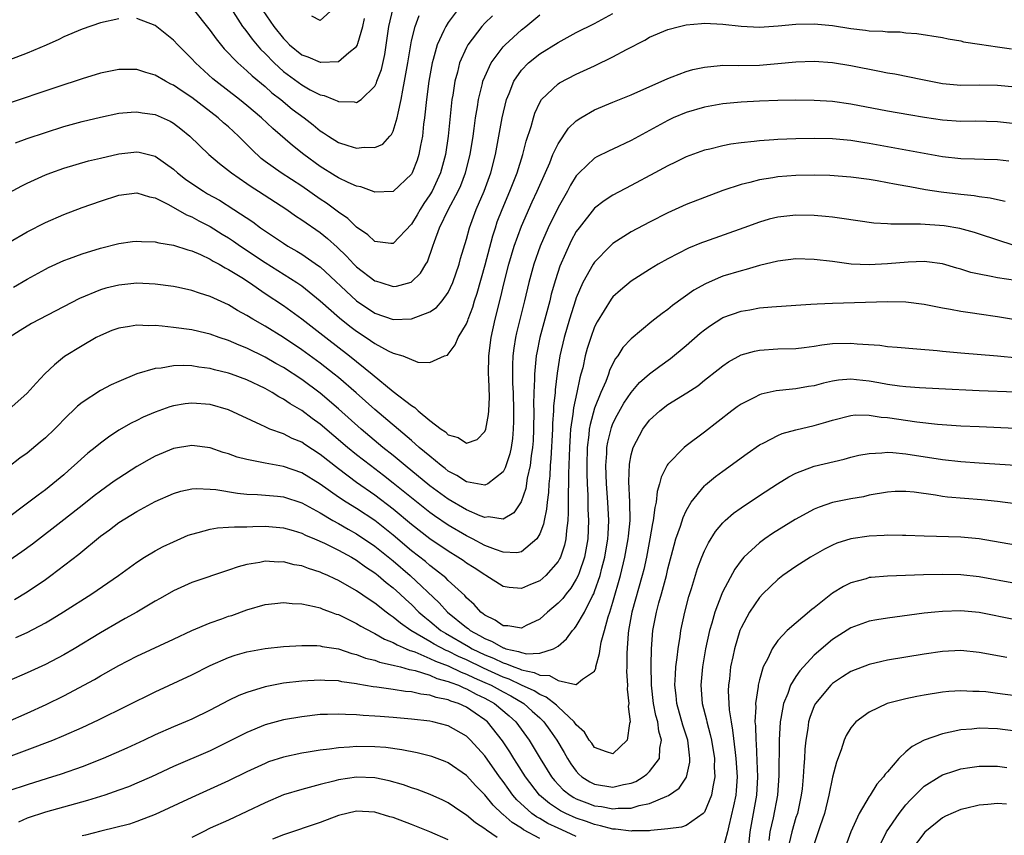
# Model space of a CAD drawing. Units: inches. Extents: x 2640000 to 2643000, y 1502369 to 1503000.
# Drawn here: x 2641614 to 2641722, y 1502713 to 1502802 of the extents above; entities that cross this region are included whole.
import ezdxf

# ---------------------------------------------------------------- set-up
doc = ezdxf.new("R2010")
doc.units = ezdxf.units.IN
doc.header["$MEASUREMENT"] = 0
doc.layers.add('LD26401500_2ft', color=4, linetype='Continuous')

msp = doc.modelspace()

# ---------------------------------------------------------------- linework, layer by layer
at = {"layer": 'LD26401500_2ft'}
for points, elevation in [([(2641662.52, 1502803.48), (2641661, 1502801.44), (2641660.73, 1502801), (2641660.54, 1502800.54), (2641659.81, 1502799), (2641659.37, 1502797.37), (2641659.25, 1502797), (2641658.89, 1502795), (2641658.62, 1502793), (2641658.4, 1502791), (2641658.31, 1502790.31), (2641658.19, 1502789), (2641657.97, 1502787.97), (2641657.81, 1502787), (2641657.62, 1502786.38), (2641657.08, 1502785), (2641657, 1502784.86), (2641655, 1502782.96), (2641653, 1502782.87), (2641652.92, 1502782.92), (2641651.47, 1502783.47), (2641651, 1502783.55), (2641650.06, 1502783.94), (2641649, 1502784.45), (2641648.67, 1502784.67), (2641647, 1502785.69), (2641645.22, 1502787), (2641643.98, 1502787.98), (2641641.83, 1502789.83), (2641640.59, 1502791), (2641639, 1502792.35), (2641638.2, 1502793), (2641635.62, 1502795), (2641635.28, 1502795.28), (2641633.38, 1502797), (2641633, 1502797.44), (2641632.21, 1502798.22), (2641631.45, 1502799), (2641631, 1502799.51), (2641629, 1502801.11), (2641627, 1502801.85)], 8972), ([(2641613, 1502782.81), (2641614.42, 1502783.58), (2641615, 1502783.86), (2641617, 1502784.77), (2641617.58, 1502785), (2641619, 1502785.5), (2641621.71, 1502786.29), (2641623, 1502786.61), (2641625, 1502787.08), (2641627, 1502787.28), (2641627.24, 1502787.24), (2641629, 1502786.8), (2641631, 1502785.39), (2641631.44, 1502785), (2641632.31, 1502784.31), (2641633, 1502783.83), (2641634.25, 1502783), (2641634.72, 1502782.72), (2641636, 1502782), (2641637.59, 1502781), (2641639.65, 1502779.65), (2641640.5, 1502779), (2641643, 1502777.3), (2641643.47, 1502777), (2641644.45, 1502776.45), (2641645, 1502776.11), (2641646.84, 1502774.84), (2641647, 1502774.71), (2641651, 1502771.01), (2641653, 1502769.66), (2641655, 1502768.96), (2641657, 1502769.04), (2641659, 1502769.81), (2641659.73, 1502770.27), (2641660.36, 1502771), (2641661, 1502771.91), (2641661.5, 1502773), (2641662.2, 1502775), (2641662.36, 1502775.64), (2641663, 1502777.75), (2641663.32, 1502779), (2641664.06, 1502781), (2641664.92, 1502783), (2641665.65, 1502785), (2641666.17, 1502787), (2641666.91, 1502791), (2641667.39, 1502793), (2641667.66, 1502793.66), (2641668.17, 1502795), (2641669, 1502796.23), (2641669.76, 1502797), (2641671, 1502797.99), (2641673, 1502799.23), (2641675, 1502800.32), (2641677, 1502801.32), (2641679, 1502802.4)], 8978), ([(2641633, 1502803.08), (2641635, 1502800.56), (2641635.64, 1502799.64), (2641636.54, 1502798.54), (2641638.02, 1502797), (2641639, 1502796.16), (2641639.58, 1502795.58), (2641641, 1502794.42), (2641641.74, 1502793.74), (2641642.72, 1502793), (2641643.97, 1502791.97), (2641645.28, 1502791), (2641646.24, 1502790.24), (2641647, 1502789.6), (2641647.38, 1502789.38), (2641647.92, 1502789), (2641649, 1502788.31), (2641650.02, 1502787.98), (2641651, 1502787.7), (2641651.81, 1502787.81), (2641653, 1502787.77), (2641653.87, 1502788.13), (2641654.63, 1502789), (2641654.82, 1502789.18), (2641655, 1502789.56), (2641655.44, 1502791), (2641655.52, 1502791.52), (2641655.86, 1502793), (2641656.03, 1502794.03), (2641656.24, 1502795), (2641656.59, 1502797), (2641656.91, 1502799), (2641657, 1502799.41), (2641657.4, 1502801), (2641657.82, 1502802.18)], 8970), ([(2641637.24, 1502803), (2641638.54, 1502801), (2641638.73, 1502800.73), (2641639, 1502800.42), (2641639.6, 1502799.6), (2641640.51, 1502798.51), (2641641, 1502798.04), (2641641.98, 1502797), (2641643, 1502796.07), (2641645, 1502794.6), (2641645.92, 1502794.08), (2641647, 1502793.53), (2641647.46, 1502793.46), (2641648.52, 1502793), (2641648.87, 1502792.87), (2641649, 1502792.78), (2641650.74, 1502792.74), (2641651, 1502792.67), (2641651.48, 1502793), (2641653, 1502794.47), (2641653.17, 1502794.83), (2641653.22, 1502795), (2641653.7, 1502796.3), (2641654.08, 1502797.92), (2641654.53, 1502801), (2641654.98, 1502803)], 8968), ([(2641640.74, 1502802.74), (2641641.95, 1502801), (2641643, 1502799.68), (2641643.35, 1502799.35), (2641643.68, 1502799), (2641645, 1502797.9), (2641645.67, 1502797.67), (2641647, 1502797.08), (2641647.1, 1502797.1), (2641649, 1502797.18), (2641650.16, 1502798.16), (2641651, 1502798.8), (2641651.1, 1502799), (2641651.12, 1502799.12), (2641651.68, 1502801), (2641651.85, 1502801.85)], 8966), ([(2641648.49, 1502803), (2641647, 1502801.65), (2641646.1, 1502802.1)], 8964), ([(2641665.83, 1502802.17), (2641665, 1502801.35), (2641664.68, 1502801), (2641663.15, 1502799), (2641663, 1502798.71), (2641662.25, 1502797), (2641662.01, 1502796.01), (2641661.72, 1502795), (2641661.5, 1502793.5), (2641661.41, 1502793), (2641661, 1502789), (2641660.71, 1502787), (2641660.17, 1502785), (2641659.24, 1502783), (2641659, 1502782.59), (2641658.35, 1502781.65), (2641657.94, 1502781), (2641657.6, 1502780.4), (2641657, 1502779.38), (2641655, 1502777.27), (2641654.73, 1502777.28), (2641653, 1502777.49), (2641652.22, 1502778.22), (2641651, 1502779.06), (2641650.02, 1502780.02), (2641649, 1502780.71), (2641647.69, 1502781.69), (2641647, 1502782.13), (2641645, 1502783.54), (2641642.75, 1502785), (2641641, 1502786.25), (2641640.57, 1502786.57), (2641639.53, 1502787.53), (2641638.09, 1502789), (2641637, 1502790.01), (2641636.46, 1502790.46), (2641635.88, 1502791), (2641633, 1502793.23), (2641631.92, 1502793.92), (2641631, 1502794.56), (2641630.69, 1502794.69), (2641630.12, 1502795), (2641629, 1502795.66), (2641627.96, 1502795.96), (2641627, 1502796.28), (2641625.7, 1502796.3), (2641625, 1502796.29), (2641623, 1502795.87), (2641621, 1502795.26), (2641620.25, 1502795), (2641619, 1502794.6), (2641611.79, 1502792.22)], 8974), ([(2641625, 1502801.82), (2641623, 1502801.37), (2641621, 1502800.69), (2641619, 1502799.84), (2641618.45, 1502799.55), (2641617.07, 1502798.93), (2641615, 1502798.06), (2641613, 1502797.32)], 8972), ([(2641613, 1502777.38), (2641615, 1502778.55), (2641617, 1502779.58), (2641619, 1502780.46), (2641621, 1502781.21), (2641623, 1502781.91), (2641625, 1502782.55), (2641627, 1502782.8), (2641628.37, 1502782.37), (2641629, 1502782.26), (2641630.46, 1502781.54), (2641632.41, 1502780.41), (2641633, 1502780.18), (2641633.75, 1502779.75), (2641635, 1502779.13), (2641636.31, 1502778.31), (2641637, 1502777.9), (2641637.54, 1502777.54), (2641638.31, 1502777), (2641641, 1502775.19), (2641644.47, 1502773), (2641645, 1502772.64), (2641647, 1502771.02), (2641649.14, 1502769.14), (2641650.25, 1502768.25), (2641651, 1502767.68), (2641652.04, 1502767), (2641653, 1502766.33), (2641654.46, 1502765.54), (2641655, 1502765.29), (2641656.06, 1502765), (2641657.68, 1502764.32), (2641659, 1502764.27), (2641660.61, 1502765), (2641660.91, 1502765.09), (2641661, 1502765.17), (2641661.78, 1502766.22), (2641662.08, 1502767), (2641663, 1502768.48), (2641663.14, 1502768.86), (2641663.17, 1502769), (2641663.68, 1502770.32), (2641663.87, 1502771), (2641664.15, 1502771.84), (2641665.04, 1502774.96), (2641665.87, 1502778.13), (2641666.16, 1502779), (2641666.37, 1502779.63), (2641666.89, 1502781), (2641667.75, 1502783), (2641668.52, 1502785), (2641669.14, 1502787), (2641669.53, 1502788.47), (2641670.06, 1502790.06), (2641670.31, 1502791), (2641670.47, 1502791.53), (2641671, 1502792.69), (2641671.19, 1502793), (2641673, 1502794.73), (2641673.16, 1502794.84), (2641675, 1502795.77), (2641677, 1502796.69), (2641679, 1502797.67), (2641680.49, 1502798.49), (2641682.5, 1502799.5), (2641683, 1502799.81), (2641685, 1502800.67), (2641686.26, 1502801), (2641687, 1502801.17), (2641688.68, 1502801.32), (2641689, 1502801.34), (2641691, 1502801.24), (2641693, 1502801.02), (2641695, 1502800.93), (2641697.06, 1502801.06), (2641699, 1502801.25), (2641701, 1502801.27), (2641703, 1502801.08), (2641705, 1502800.78), (2641706.6, 1502800.6), (2641707, 1502800.53), (2641708.48, 1502800.48), (2641709, 1502800.41), (2641710.39, 1502800.39), (2641711, 1502800.3), (2641712.22, 1502800.22), (2641715, 1502799.77), (2641715.63, 1502799.63), (2641717, 1502799.41), (2641717.32, 1502799.32), (2641719.04, 1502799.04), (2641721, 1502798.76), (2641722.55, 1502798.55)], 8980), ([(2641613.74, 1502788.26), (2641615, 1502788.74), (2641617, 1502789.42), (2641619, 1502790.05), (2641621, 1502790.61), (2641623, 1502791.09), (2641625, 1502791.51), (2641626.36, 1502791.64), (2641627, 1502791.68), (2641627.57, 1502791.57), (2641629, 1502791.37), (2641630.64, 1502790.64), (2641631, 1502790.43), (2641631.8, 1502789.8), (2641632.77, 1502789), (2641634.84, 1502787), (2641636.01, 1502786.01), (2641637, 1502785.27), (2641637.32, 1502785), (2641639, 1502783.84), (2641639.49, 1502783.49), (2641640.28, 1502783), (2641643.38, 1502781), (2641644.31, 1502780.31), (2641645, 1502779.87), (2641647, 1502778.47), (2641647.81, 1502777.81), (2641648.86, 1502776.86), (2641649.88, 1502775.88), (2641650.7, 1502775), (2641651, 1502774.71), (2641653, 1502773.19), (2641653.16, 1502773.16), (2641653.63, 1502773), (2641655, 1502772.58), (2641655.37, 1502772.63), (2641656.94, 1502773.06), (2641657, 1502773.1), (2641657.98, 1502774.02), (2641658.55, 1502775), (2641658.73, 1502775.27), (2641659.34, 1502777), (2641659.5, 1502777.5), (2641660.05, 1502779), (2641661.04, 1502781.04), (2641662.1, 1502783), (2641662.38, 1502783.62), (2641662.91, 1502785), (2641663.41, 1502787), (2641663.73, 1502789), (2641663.85, 1502789.85), (2641663.99, 1502791), (2641664.2, 1502792.2), (2641664.3, 1502793), (2641664.75, 1502794.75), (2641664.8, 1502795), (2641665, 1502795.5), (2641665.69, 1502797), (2641667, 1502798.77), (2641667.22, 1502799), (2641669, 1502800.62), (2641669.48, 1502801), (2641671, 1502802.26)], 8976), ([(2641613.5, 1502772.5), (2641615, 1502773.39), (2641617, 1502774.48), (2641617.34, 1502774.66), (2641619, 1502775.4), (2641619.62, 1502775.62), (2641621, 1502776.15), (2641623, 1502776.76), (2641625, 1502777.27), (2641626.52, 1502777.48), (2641627, 1502777.54), (2641627.5, 1502777.5), (2641629, 1502777.47), (2641629.37, 1502777.36), (2641631, 1502777.1), (2641632.57, 1502776.57), (2641633, 1502776.46), (2641633.93, 1502776.07), (2641635, 1502775.56), (2641635.34, 1502775.34), (2641635.99, 1502775), (2641636.62, 1502774.62), (2641637, 1502774.44), (2641638.44, 1502773.56), (2641639.3, 1502773), (2641641, 1502771.82), (2641643, 1502770.49), (2641645, 1502769.05), (2641647.62, 1502767), (2641650.23, 1502765), (2641652.71, 1502763), (2641655, 1502761.12), (2641657, 1502759.56), (2641657.36, 1502759.36), (2641657.72, 1502759), (2641659, 1502757.94), (2641660.23, 1502757), (2641660.69, 1502756.69), (2641661, 1502756.38), (2641662.08, 1502756.08), (2641663, 1502755.44), (2641664.16, 1502755.84), (2641665, 1502756.72), (2641665.11, 1502757), (2641665.42, 1502758.58), (2641665.45, 1502759), (2641665.5, 1502760.5), (2641665.44, 1502762.55), (2641665.41, 1502763), (2641665.44, 1502765), (2641665.68, 1502767), (2641666.12, 1502769), (2641666.7, 1502771.3), (2641667.1, 1502773), (2641667.61, 1502775), (2641668.21, 1502777), (2641669, 1502779.18), (2641670.18, 1502781.81), (2641670.74, 1502783), (2641671, 1502783.64), (2641672.09, 1502786.09), (2641672.45, 1502787), (2641673, 1502788.18), (2641674.13, 1502789.87), (2641675, 1502790.69), (2641675.48, 1502791), (2641677, 1502791.87), (2641679, 1502792.71), (2641681, 1502793.53), (2641685, 1502795.31), (2641685.48, 1502795.48), (2641687, 1502796.07), (2641687.72, 1502796.28), (2641689, 1502796.56), (2641690.71, 1502796.71), (2641691, 1502796.75), (2641692.74, 1502796.74), (2641695, 1502796.78), (2641697, 1502796.93), (2641699, 1502797.12), (2641701, 1502797.19), (2641703, 1502797.05), (2641705, 1502796.74), (2641708.12, 1502796.12), (2641709, 1502795.94), (2641709.8, 1502795.8), (2641712.82, 1502795.18), (2641715, 1502794.77), (2641717, 1502794.59), (2641719, 1502794.6), (2641721, 1502794.58), (2641723, 1502794.41)], 8982), ([(2641723, 1502790.35), (2641721, 1502790.57), (2641718.63, 1502790.63), (2641717, 1502790.62), (2641715, 1502790.75), (2641713.03, 1502791.03), (2641711.32, 1502791.32), (2641709, 1502791.74), (2641705, 1502792.51), (2641703, 1502792.79), (2641701, 1502792.91), (2641699, 1502792.92), (2641697, 1502792.89), (2641695, 1502792.82), (2641693, 1502792.72), (2641691, 1502792.52), (2641689, 1502792.17), (2641687, 1502791.6), (2641685.59, 1502791), (2641685, 1502790.73), (2641681, 1502788.52), (2641679, 1502787.59), (2641678.59, 1502787.41), (2641677.25, 1502786.75), (2641677, 1502786.6), (2641675.31, 1502785), (2641675, 1502784.66), (2641674.36, 1502783.64), (2641674.02, 1502783), (2641673, 1502781.22), (2641671.92, 1502779), (2641671.06, 1502777), (2641670.36, 1502775), (2641669.81, 1502773), (2641669.34, 1502771), (2641668.47, 1502767.53), (2641668.36, 1502767), (2641668.17, 1502765.83), (2641668.07, 1502765), (2641668.02, 1502763.98), (2641668.04, 1502761.96), (2641668.1, 1502761), (2641668.15, 1502759), (2641668.14, 1502757.86), (2641668.1, 1502757), (2641668.02, 1502755.98), (2641667.87, 1502755), (2641667.72, 1502754.28), (2641667.23, 1502752.77), (2641667, 1502752.34), (2641665.33, 1502751), (2641665, 1502750.85), (2641663, 1502751.24), (2641661.94, 1502751.94), (2641661, 1502752.41), (2641660.68, 1502752.68), (2641660.24, 1502753), (2641659, 1502754.02), (2641657.84, 1502755), (2641657, 1502755.74), (2641653, 1502759.13), (2641650.95, 1502760.95), (2641649, 1502762.64), (2641648.55, 1502763), (2641647, 1502764.21), (2641645, 1502765.66), (2641643, 1502767.01), (2641641, 1502768.24), (2641639.67, 1502769), (2641639, 1502769.42), (2641637.97, 1502769.97), (2641637, 1502770.58), (2641635, 1502771.5), (2641633.84, 1502771.84), (2641633, 1502772.15), (2641631.54, 1502772.46), (2641631, 1502772.56), (2641629, 1502772.83), (2641627, 1502772.93), (2641625, 1502772.73), (2641623.61, 1502772.39), (2641623, 1502772.22), (2641620.73, 1502771.27), (2641615.48, 1502768.52), (2641614.23, 1502767.77), (2641613.03, 1502767)], 8984), ([(2641722.26, 1502786.26), (2641721, 1502786.41), (2641719.56, 1502786.44), (2641718.5, 1502786.5), (2641717, 1502786.54), (2641715, 1502786.76), (2641713, 1502787.1), (2641707, 1502788.21), (2641706.31, 1502788.31), (2641705, 1502788.52), (2641703, 1502788.7), (2641701, 1502788.74), (2641699, 1502788.71), (2641697, 1502788.63), (2641696.59, 1502788.59), (2641695, 1502788.5), (2641694.42, 1502788.42), (2641693, 1502788.28), (2641691.87, 1502788.13), (2641691, 1502787.95), (2641689.6, 1502787.59), (2641689, 1502787.47), (2641687, 1502786.75), (2641685.83, 1502786.17), (2641685, 1502785.78), (2641683.59, 1502785), (2641681, 1502783.6), (2641679, 1502782.56), (2641678.05, 1502781.95), (2641677, 1502781.14), (2641675.3, 1502779), (2641675, 1502778.57), (2641674.45, 1502777.55), (2641673.8, 1502776.2), (2641673.21, 1502774.79), (2641672.71, 1502773.29), (2641672.27, 1502771.73), (2641672.1, 1502771), (2641671.02, 1502767), (2641670.67, 1502765.33), (2641670.61, 1502765), (2641670.59, 1502764.59), (2641670.43, 1502763), (2641670.44, 1502762.44), (2641670.37, 1502761), (2641670.33, 1502759.67), (2641670.35, 1502759), (2641670.33, 1502757), (2641670.27, 1502755.73), (2641670.22, 1502755), (2641670.06, 1502754.06), (2641669.95, 1502753), (2641669.64, 1502751.64), (2641669.48, 1502750.52), (2641668.97, 1502749.03), (2641668.17, 1502747.83), (2641667, 1502747.15), (2641665.39, 1502747.39), (2641665, 1502747.33), (2641664.49, 1502747.51), (2641663, 1502748.16), (2641661, 1502749.34), (2641659, 1502750.81), (2641656.31, 1502753), (2641655, 1502754.1), (2641653.87, 1502755), (2641651.49, 1502757), (2641649, 1502759.21), (2641647, 1502760.91), (2641645, 1502762.4), (2641643, 1502763.73), (2641642.18, 1502764.18), (2641641, 1502764.87), (2641639, 1502765.83), (2641638.15, 1502766.15), (2641637, 1502766.66), (2641635.97, 1502767), (2641635, 1502767.36), (2641634.53, 1502767.47), (2641633, 1502767.83), (2641631, 1502768.1), (2641629.76, 1502768.24), (2641629, 1502768.3), (2641628.28, 1502768.28), (2641627, 1502768.35), (2641626.19, 1502768.19), (2641625, 1502768.03), (2641624.24, 1502767.76), (2641623, 1502767.24), (2641622.54, 1502767), (2641621, 1502766.1), (2641619.09, 1502764.91), (2641617.97, 1502764.03), (2641616.95, 1502763.05), (2641615.97, 1502762.03), (2641615, 1502760.92), (2641613, 1502759.12)], 8986), ([(2641721.86, 1502781.86), (2641721, 1502782.04), (2641720.23, 1502782.23), (2641719, 1502782.39), (2641718.48, 1502782.48), (2641717, 1502782.62), (2641714.88, 1502782.88), (2641713.15, 1502783.15), (2641711.45, 1502783.45), (2641711, 1502783.54), (2641709.75, 1502783.75), (2641709, 1502783.91), (2641707.88, 1502784.12), (2641707, 1502784.26), (2641705, 1502784.54), (2641702.7, 1502784.7), (2641701, 1502784.73), (2641699, 1502784.7), (2641697, 1502784.56), (2641696.46, 1502784.46), (2641695, 1502784.24), (2641693.94, 1502783.94), (2641693, 1502783.73), (2641691, 1502783.05), (2641689, 1502782.31), (2641687, 1502781.52), (2641685, 1502780.61), (2641683, 1502779.61), (2641681, 1502778.55), (2641679, 1502777.27), (2641678.7, 1502777), (2641677, 1502775.25), (2641676.84, 1502775), (2641675.72, 1502773), (2641675, 1502771.34), (2641674.91, 1502771.09), (2641674.27, 1502769), (2641673.68, 1502767), (2641673.2, 1502765), (2641672.91, 1502763.09), (2641672.7, 1502761.3), (2641672.68, 1502761), (2641672.51, 1502759.49), (2641672.5, 1502759), (2641672.39, 1502757.61), (2641672.38, 1502757), (2641672.23, 1502753.77), (2641672.15, 1502753), (2641672.1, 1502751.9), (2641671.99, 1502751), (2641671.95, 1502750.05), (2641671.8, 1502749), (2641671.74, 1502748.26), (2641671.47, 1502747), (2641671.4, 1502746.6), (2641671, 1502745.56), (2641670.67, 1502745), (2641669, 1502743.59), (2641668.51, 1502743.49), (2641667, 1502743.56), (2641666.17, 1502743.83), (2641665, 1502744.29), (2641663.66, 1502745), (2641663, 1502745.32), (2641661, 1502746.49), (2641659.51, 1502747.51), (2641659, 1502747.88), (2641657, 1502749.47), (2641655, 1502751.1), (2641653.93, 1502751.93), (2641652.51, 1502753), (2641651, 1502754.19), (2641650, 1502755), (2641647, 1502757.53), (2641646.14, 1502758.14), (2641645, 1502759.01), (2641643.74, 1502759.74), (2641643, 1502760.28), (2641642.51, 1502760.51), (2641641.77, 1502761), (2641641.27, 1502761.27), (2641641, 1502761.44), (2641639, 1502762.37), (2641637.31, 1502763), (2641637, 1502763.11), (2641635.48, 1502763.48), (2641635, 1502763.62), (2641633.76, 1502763.76), (2641633, 1502763.9), (2641632.05, 1502763.95), (2641631, 1502763.9), (2641629.66, 1502763.66), (2641629, 1502763.62), (2641627, 1502763.04), (2641625, 1502762.21), (2641624.18, 1502761.82), (2641623, 1502761.2), (2641621, 1502759.9), (2641620.5, 1502759.5), (2641620, 1502759), (2641619.48, 1502758.52), (2641617.98, 1502757), (2641617, 1502756.05), (2641616.43, 1502755.57), (2641615, 1502754.38), (2641614.2, 1502753.8), (2641613, 1502752.86)], 8988), ([(2641723.1, 1502777), (2641721.49, 1502777.49), (2641718.49, 1502778.49), (2641716.9, 1502778.9), (2641715.19, 1502779.19), (2641712.6, 1502779.4), (2641709.37, 1502779.37), (2641709, 1502779.41), (2641707.5, 1502779.5), (2641704, 1502780), (2641703, 1502780.16), (2641702.24, 1502780.24), (2641701, 1502780.34), (2641699, 1502780.36), (2641697, 1502780.15), (2641696.08, 1502779.92), (2641695, 1502779.62), (2641693.3, 1502779), (2641689, 1502777.47), (2641688.66, 1502777.34), (2641687.25, 1502776.75), (2641685, 1502775.59), (2641683.94, 1502775), (2641683, 1502774.44), (2641681, 1502773.17), (2641679.81, 1502772.19), (2641679, 1502771.46), (2641678.79, 1502771.21), (2641677.27, 1502768.73), (2641677, 1502768.16), (2641676.58, 1502767), (2641676.2, 1502765.8), (2641675.98, 1502765), (2641675.7, 1502763.7), (2641675.51, 1502763), (2641675.39, 1502762.61), (2641675.07, 1502761), (2641674.69, 1502759.31), (2641674.63, 1502758.63), (2641674.37, 1502757), (2641674.34, 1502756.34), (2641674.24, 1502755), (2641674.14, 1502752.14), (2641674.14, 1502751), (2641674.1, 1502750.1), (2641674.12, 1502747.88), (2641674.06, 1502747), (2641673.91, 1502745.91), (2641673.86, 1502745), (2641673.7, 1502744.3), (2641673.26, 1502743), (2641673.18, 1502742.82), (2641673, 1502742.52), (2641671.66, 1502741), (2641671, 1502740.43), (2641669.99, 1502740.01), (2641669, 1502739.56), (2641667.68, 1502739.68), (2641667, 1502739.79), (2641665.13, 1502741), (2641665, 1502741.07), (2641663.83, 1502741.83), (2641663, 1502742.35), (2641662.62, 1502742.62), (2641662.05, 1502743), (2641661, 1502743.64), (2641659, 1502745.01), (2641657, 1502746.58), (2641655, 1502748.24), (2641653, 1502749.78), (2641651, 1502751.15), (2641649, 1502752.64), (2641647, 1502754.23), (2641645.33, 1502755.32), (2641645, 1502755.56), (2641643.97, 1502755.97), (2641643, 1502756.47), (2641641.53, 1502757), (2641641, 1502757.23), (2641640.54, 1502757.46), (2641637, 1502759.1), (2641635, 1502759.68), (2641633, 1502759.83), (2641632.26, 1502759.74), (2641631, 1502759.53), (2641630.59, 1502759.41), (2641629, 1502758.85), (2641627.69, 1502758.3), (2641627, 1502757.95), (2641626.36, 1502757.64), (2641625, 1502756.86), (2641623.87, 1502756.13), (2641623, 1502755.47), (2641622.44, 1502755), (2641621.64, 1502754.36), (2641620.15, 1502753), (2641619.52, 1502752.48), (2641619, 1502752.01), (2641617.82, 1502751), (2641617, 1502750.36), (2641616.21, 1502749.79), (2641615.2, 1502749), (2641612.51, 1502747)], 8990), ([(2641724.94, 1502772.94), (2641721, 1502773.51), (2641720.33, 1502773.67), (2641719, 1502773.91), (2641718.12, 1502774.12), (2641717, 1502774.48), (2641716.59, 1502774.59), (2641715, 1502775.06), (2641713.28, 1502775.28), (2641713, 1502775.31), (2641711.25, 1502775.25), (2641709, 1502775.04), (2641707, 1502774.93), (2641705.02, 1502775.02), (2641703, 1502775.3), (2641701, 1502775.54), (2641699, 1502775.6), (2641697, 1502775.36), (2641695, 1502774.86), (2641693.57, 1502774.43), (2641693, 1502774.3), (2641691, 1502773.69), (2641690.5, 1502773.5), (2641689.12, 1502772.88), (2641687.84, 1502772.16), (2641685.51, 1502770.49), (2641685, 1502770.06), (2641684.37, 1502769.63), (2641683.59, 1502769), (2641683.25, 1502768.75), (2641681, 1502766.87), (2641680.1, 1502765.9), (2641679.53, 1502765), (2641679.29, 1502764.71), (2641679, 1502764.17), (2641678.62, 1502763.38), (2641678.5, 1502763), (2641678.21, 1502762.21), (2641677.69, 1502761), (2641677, 1502759.29), (2641676.5, 1502757.5), (2641676.42, 1502757), (2641676.36, 1502756.36), (2641676.19, 1502755), (2641676.14, 1502753), (2641676.14, 1502752.14), (2641676.17, 1502751), (2641676.24, 1502749.76), (2641676.26, 1502748.26), (2641676.33, 1502747), (2641676.26, 1502745), (2641675.9, 1502743), (2641675.3, 1502741.3), (2641675.2, 1502741), (2641675, 1502740.58), (2641674.4, 1502739.6), (2641673.88, 1502739), (2641673.51, 1502738.49), (2641673, 1502737.97), (2641671.86, 1502737), (2641671, 1502736.24), (2641669.53, 1502735.53), (2641669, 1502735.25), (2641667.5, 1502735.5), (2641667, 1502735.51), (2641666.13, 1502736.13), (2641665, 1502736.66), (2641664.82, 1502736.82), (2641664.56, 1502737), (2641663.84, 1502737.84), (2641663, 1502738.57), (2641662.81, 1502738.81), (2641661, 1502740.44), (2641660.73, 1502740.73), (2641659.63, 1502741.63), (2641659, 1502742.08), (2641658.51, 1502742.51), (2641657, 1502743.71), (2641655, 1502745.42), (2641653, 1502747), (2641651, 1502748.31), (2641649.86, 1502749), (2641649, 1502749.56), (2641647, 1502750.98), (2641645, 1502752.23), (2641643, 1502752.92), (2641641, 1502753.26), (2641640.65, 1502753.35), (2641639, 1502753.66), (2641637.94, 1502753.94), (2641637, 1502754.28), (2641636.43, 1502754.43), (2641635, 1502754.93), (2641633, 1502755.21), (2641631, 1502754.88), (2641629, 1502754.05), (2641628.32, 1502753.68), (2641627, 1502752.91), (2641625, 1502751.64), (2641624.62, 1502751.38), (2641624.11, 1502751), (2641623, 1502750.22), (2641622.31, 1502749.69), (2641621.2, 1502748.8), (2641619, 1502747.07), (2641615.57, 1502744.43), (2641614.43, 1502743.57), (2641613, 1502742.61)], 8992), ([(2641613.61, 1502738.39), (2641615, 1502739.2), (2641617, 1502740.57), (2641617.6, 1502741), (2641620.66, 1502743.34), (2641623, 1502745.28), (2641624, 1502746), (2641625, 1502746.77), (2641627, 1502748), (2641629, 1502749.08), (2641631, 1502749.96), (2641631.8, 1502750.2), (2641633, 1502750.45), (2641633.51, 1502750.49), (2641635, 1502750.44), (2641635.61, 1502750.39), (2641637.98, 1502749.98), (2641639, 1502749.89), (2641640.15, 1502749.85), (2641642.35, 1502749.65), (2641643, 1502749.58), (2641645, 1502748.94), (2641647, 1502747.83), (2641648.39, 1502747), (2641649, 1502746.67), (2641650.06, 1502746.06), (2641651, 1502745.56), (2641653, 1502744.22), (2641655, 1502742.59), (2641656.84, 1502741), (2641660.02, 1502738.02), (2641660.94, 1502737), (2641663, 1502735.32), (2641663.19, 1502735.19), (2641663.4, 1502735), (2641664.44, 1502734.44), (2641665, 1502734.1), (2641665.79, 1502733.79), (2641667, 1502733.09), (2641667.08, 1502733.08), (2641667.31, 1502733), (2641668.7, 1502732.7), (2641669, 1502732.57), (2641669.56, 1502732.44), (2641671, 1502732.52), (2641672.52, 1502733), (2641673, 1502733.29), (2641673.94, 1502734.06), (2641674.6, 1502735), (2641674.8, 1502735.2), (2641675, 1502735.47), (2641675.91, 1502737), (2641676.78, 1502738.78), (2641676.9, 1502739), (2641677, 1502739.23), (2641677.6, 1502741), (2641677.79, 1502741.79), (2641678.12, 1502743), (2641678.46, 1502745), (2641678.47, 1502745.53), (2641678.56, 1502747), (2641678.45, 1502749), (2641678.3, 1502751), (2641678.23, 1502753), (2641678.33, 1502754.33), (2641678.35, 1502755), (2641678.44, 1502755.56), (2641678.83, 1502757.17), (2641679, 1502757.59), (2641679.47, 1502758.53), (2641680.19, 1502759.81), (2641681, 1502761), (2641681.92, 1502762.08), (2641682.98, 1502763.02), (2641684.12, 1502763.88), (2641685.28, 1502764.72), (2641687, 1502766.13), (2641688.53, 1502767.47), (2641689, 1502767.84), (2641689.67, 1502768.33), (2641690.89, 1502769.11), (2641691, 1502769.18), (2641693, 1502769.88), (2641693.97, 1502770.03), (2641695, 1502770.23), (2641696.37, 1502770.37), (2641699, 1502770.54), (2641700.63, 1502770.63), (2641701.32, 1502770.68), (2641703, 1502770.75), (2641709, 1502770.95), (2641711, 1502770.89), (2641713, 1502770.63), (2641715, 1502770.25), (2641715.89, 1502770.11), (2641717, 1502769.88), (2641718.3, 1502769.7), (2641719, 1502769.58), (2641721, 1502769.3), (2641723, 1502768.96)], 8994), ([(2641613.78, 1502734.22), (2641615, 1502734.77), (2641617, 1502735.82), (2641617.74, 1502736.26), (2641618.97, 1502737.03), (2641622.05, 1502739), (2641624.99, 1502741), (2641627, 1502742.47), (2641627.83, 1502743), (2641629, 1502743.7), (2641629.85, 1502744.15), (2641631, 1502744.68), (2641632.61, 1502745.39), (2641633, 1502745.53), (2641633.69, 1502745.69), (2641635, 1502746.07), (2641635.79, 1502746.21), (2641637, 1502746.26), (2641637.67, 1502746.33), (2641639, 1502746.33), (2641639.64, 1502746.36), (2641641, 1502746.37), (2641643, 1502746.22), (2641644.08, 1502745.92), (2641645, 1502745.64), (2641645.42, 1502745.42), (2641646.41, 1502745), (2641647.48, 1502744.52), (2641649, 1502743.77), (2641650.42, 1502743), (2641651, 1502742.67), (2641651.95, 1502741.95), (2641653, 1502741.28), (2641653.34, 1502741), (2641654.23, 1502740.22), (2641655, 1502739.65), (2641655.72, 1502739), (2641656.37, 1502738.37), (2641657, 1502737.81), (2641657.81, 1502737), (2641658.44, 1502736.44), (2641659, 1502736), (2641660.19, 1502735), (2641660.69, 1502734.69), (2641663.23, 1502733.23), (2641663.62, 1502733), (2641665, 1502732.33), (2641665.95, 1502731.95), (2641667, 1502731.44), (2641667.36, 1502731.36), (2641668.19, 1502731), (2641668.79, 1502730.79), (2641669, 1502730.69), (2641670.41, 1502730.41), (2641671, 1502730.1), (2641672.06, 1502730.06), (2641673, 1502729.54), (2641674.93, 1502729.07), (2641675, 1502729.1), (2641675.67, 1502729.67), (2641677, 1502730.54), (2641677.13, 1502730.87), (2641677.14, 1502731), (2641677.54, 1502732.46), (2641677.59, 1502733), (2641677.72, 1502733.72), (2641678.09, 1502735), (2641678.49, 1502736.49), (2641678.67, 1502737), (2641679, 1502738.08), (2641679.83, 1502741), (2641680.3, 1502743), (2641680.67, 1502745), (2641680.69, 1502745.31), (2641680.87, 1502747), (2641680.85, 1502749), (2641680.75, 1502751.25), (2641680.82, 1502753.18), (2641681, 1502754.17), (2641681.21, 1502755), (2641682.26, 1502757), (2641683, 1502757.98), (2641684.13, 1502759), (2641685, 1502759.67), (2641687.06, 1502760.94), (2641688.26, 1502761.74), (2641689, 1502762.33), (2641690.5, 1502763.5), (2641691, 1502763.92), (2641691.64, 1502764.36), (2641693, 1502765.1), (2641694.48, 1502765.52), (2641695, 1502765.61), (2641697, 1502765.75), (2641699, 1502765.81), (2641699.91, 1502765.91), (2641701, 1502766.05), (2641701.81, 1502766.19), (2641703, 1502766.33), (2641705, 1502766.4), (2641705.68, 1502766.32), (2641708.15, 1502766.15), (2641709, 1502766.02), (2641710.07, 1502765.93), (2641712.22, 1502765.78), (2641714.42, 1502765.58), (2641715, 1502765.51), (2641717, 1502765.33), (2641721.01, 1502764.99), (2641723.22, 1502764.78)], 8996), ([(2641722.98, 1502761.02), (2641719, 1502761.19), (2641714.59, 1502761.41), (2641712.48, 1502761.52), (2641711, 1502761.63), (2641710.3, 1502761.7), (2641709, 1502761.88), (2641708.06, 1502762.06), (2641707, 1502762.24), (2641705.61, 1502762.39), (2641705, 1502762.45), (2641703.66, 1502762.34), (2641703, 1502762.23), (2641701.99, 1502762.01), (2641701, 1502761.74), (2641700.35, 1502761.65), (2641699, 1502761.39), (2641698.63, 1502761.37), (2641696.84, 1502761.16), (2641695.2, 1502760.8), (2641695, 1502760.74), (2641694.45, 1502760.45), (2641693, 1502759.73), (2641692.57, 1502759.43), (2641691.99, 1502759), (2641689, 1502756.65), (2641687, 1502755.18), (2641686.77, 1502755), (2641685, 1502753.15), (2641684.94, 1502753.06), (2641684.26, 1502751.74), (2641684.1, 1502751), (2641683.82, 1502750.18), (2641683.71, 1502749), (2641683.56, 1502748.44), (2641683.41, 1502747), (2641683.33, 1502746.67), (2641683.04, 1502745), (2641682.65, 1502743), (2641682.36, 1502741.64), (2641682.2, 1502741), (2641681.06, 1502737), (2641680.7, 1502735), (2641680.66, 1502734.66), (2641680.51, 1502732.52), (2641680.52, 1502731), (2641680.5, 1502730.5), (2641680.59, 1502729), (2641680.56, 1502728.56), (2641680.74, 1502727), (2641680.68, 1502726.68), (2641680.89, 1502725), (2641680.81, 1502724.81), (2641680.54, 1502723), (2641679, 1502721.5), (2641678.29, 1502721.71), (2641677, 1502722.2), (2641676.68, 1502722.68), (2641676.42, 1502723), (2641675.89, 1502723.89), (2641675, 1502724.68), (2641674.78, 1502725), (2641673, 1502726.65), (2641672.83, 1502726.83), (2641671.71, 1502727.71), (2641671, 1502727.98), (2641670.39, 1502728.39), (2641669, 1502729.03), (2641667.67, 1502729.67), (2641667, 1502729.9), (2641664.87, 1502730.87), (2641663, 1502731.77), (2641662.14, 1502732.14), (2641661, 1502732.71), (2641660.79, 1502732.79), (2641659.48, 1502733.48), (2641659, 1502733.77), (2641656.91, 1502735), (2641655.79, 1502735.79), (2641655, 1502736.46), (2641654.67, 1502736.67), (2641654.22, 1502737), (2641653, 1502737.96), (2641652.36, 1502738.36), (2641651, 1502739.31), (2641649, 1502740.46), (2641648.62, 1502740.62), (2641647.84, 1502741), (2641647.25, 1502741.25), (2641647, 1502741.37), (2641645.75, 1502741.75), (2641645, 1502742.06), (2641644.18, 1502742.18), (2641643, 1502742.49), (2641642.47, 1502742.47), (2641641, 1502742.55), (2641640.41, 1502742.41), (2641639, 1502742.2), (2641638.04, 1502741.96), (2641637, 1502741.57), (2641633, 1502740.22), (2641631, 1502739.33), (2641629.53, 1502738.47), (2641629, 1502738.19), (2641626.98, 1502737), (2641625.71, 1502736.29), (2641625, 1502735.91), (2641623, 1502734.74), (2641620.14, 1502733), (2641619, 1502732.33), (2641617, 1502731.26), (2641615, 1502730.36), (2641613, 1502729.49)], 8998), ([(2641612.85, 1502725), (2641615, 1502725.95), (2641617.09, 1502726.91), (2641619, 1502727.86), (2641622.35, 1502729.65), (2641623, 1502730.03), (2641625, 1502731.15), (2641627, 1502732.18), (2641631, 1502734.03), (2641633.01, 1502734.99), (2641635, 1502735.83), (2641636.27, 1502736.27), (2641637, 1502736.54), (2641637.35, 1502736.64), (2641639, 1502737.23), (2641641, 1502737.81), (2641642.05, 1502737.95), (2641643, 1502738.05), (2641643.95, 1502737.95), (2641645, 1502737.9), (2641646.38, 1502737.62), (2641647, 1502737.45), (2641647.31, 1502737.31), (2641648.21, 1502737), (2641648.78, 1502736.78), (2641649, 1502736.72), (2641649.51, 1502736.49), (2641651, 1502735.75), (2641651.45, 1502735.45), (2641652.75, 1502734.75), (2641653, 1502734.66), (2641654.04, 1502734.04), (2641655, 1502733.68), (2641655.41, 1502733.41), (2641656.4, 1502733), (2641656.81, 1502732.81), (2641657, 1502732.77), (2641657.35, 1502732.65), (2641659, 1502731.93), (2641659.62, 1502731.62), (2641661, 1502731.11), (2641662.43, 1502730.43), (2641663, 1502730.23), (2641663.83, 1502729.83), (2641665, 1502729.32), (2641665.7, 1502729), (2641667, 1502728.28), (2641667.84, 1502727.84), (2641669.26, 1502727), (2641670.19, 1502726.19), (2641671, 1502725.43), (2641671.23, 1502725.23), (2641671.46, 1502725), (2641672.11, 1502724.11), (2641672.87, 1502723), (2641673.67, 1502721.67), (2641674.03, 1502721), (2641674.41, 1502720.41), (2641675, 1502719.6), (2641675.29, 1502719.29), (2641675.62, 1502719), (2641676.46, 1502718.46), (2641677, 1502718.19), (2641679, 1502717.87), (2641680.17, 1502718.17), (2641681, 1502718.32), (2641681.5, 1502718.5), (2641682.32, 1502719), (2641682.71, 1502719.29), (2641683, 1502719.59), (2641684.08, 1502721), (2641684.12, 1502722.12), (2641684.31, 1502723), (2641684, 1502724), (2641683.89, 1502725), (2641683.7, 1502725.7), (2641683.45, 1502727), (2641683.23, 1502729), (2641683.23, 1502729.23), (2641683.17, 1502731), (2641683.19, 1502731.19), (2641683.21, 1502733), (2641683.35, 1502735), (2641683.75, 1502737), (2641684.02, 1502738.02), (2641684.32, 1502739), (2641684.84, 1502741), (2641685, 1502741.71), (2641685.68, 1502744.32), (2641685.89, 1502745), (2641686.37, 1502746.37), (2641686.66, 1502747.34), (2641687, 1502748.06), (2641687.56, 1502749), (2641689, 1502750.79), (2641689.1, 1502750.9), (2641690.19, 1502751.81), (2641691, 1502752.41), (2641693.66, 1502754.34), (2641695, 1502755.26), (2641695.49, 1502755.49), (2641697, 1502756.31), (2641697.49, 1502756.51), (2641699, 1502756.91), (2641701, 1502757.38), (2641702.26, 1502757.74), (2641703, 1502757.98), (2641705, 1502758.49), (2641705.46, 1502758.54), (2641707, 1502758.52), (2641708.3, 1502758.3), (2641709, 1502758.26), (2641712.2, 1502757.8), (2641714.45, 1502757.55), (2641717, 1502757.36), (2641719, 1502757.26), (2641723, 1502757.11)], 9000), ([(2641611, 1502720.44), (2641615, 1502721.93), (2641617.79, 1502723), (2641619, 1502723.5), (2641621, 1502724.38), (2641622.79, 1502725.21), (2641629, 1502728.29), (2641633, 1502730.15), (2641635, 1502731.15), (2641637, 1502732.04), (2641637.71, 1502732.29), (2641639, 1502732.65), (2641641, 1502733.01), (2641643, 1502733.22), (2641645, 1502733.34), (2641646.66, 1502733.34), (2641647, 1502733.31), (2641647.24, 1502733.24), (2641649, 1502732.97), (2641650.48, 1502732.48), (2641651, 1502732.37), (2641651.98, 1502731.98), (2641653, 1502731.73), (2641653.51, 1502731.51), (2641655, 1502731.21), (2641655.15, 1502731.15), (2641655.8, 1502731), (2641656.73, 1502730.73), (2641657, 1502730.7), (2641657.38, 1502730.62), (2641659, 1502730.09), (2641659.75, 1502729.75), (2641661, 1502729.43), (2641661.29, 1502729.29), (2641662.11, 1502729), (2641662.71, 1502728.71), (2641663, 1502728.61), (2641664.04, 1502728.04), (2641665, 1502727.59), (2641666.07, 1502727), (2641667.67, 1502725.67), (2641668.39, 1502725), (2641669.85, 1502723), (2641671.05, 1502721), (2641672.3, 1502719), (2641672.61, 1502718.61), (2641673.58, 1502717.58), (2641674.32, 1502717), (2641674.74, 1502716.74), (2641675, 1502716.61), (2641676.15, 1502716.15), (2641677, 1502715.84), (2641677.74, 1502715.74), (2641679, 1502715.49), (2641679.57, 1502715.57), (2641681, 1502715.58), (2641681.86, 1502715.86), (2641683, 1502716.09), (2641684.89, 1502716.89), (2641685.06, 1502716.94), (2641686.24, 1502717.76), (2641687.03, 1502718.97), (2641687.4, 1502720.6), (2641687.41, 1502721), (2641687.35, 1502721.35), (2641687.17, 1502723), (2641686.63, 1502724.63), (2641685.97, 1502727), (2641685.9, 1502727.9), (2641685.78, 1502729), (2641685.82, 1502730.18), (2641685.89, 1502731), (2641686.03, 1502732.03), (2641686.11, 1502733), (2641686.33, 1502734.33), (2641686.42, 1502735), (2641686.86, 1502737), (2641687.3, 1502738.7), (2641687.59, 1502739.59), (2641688.25, 1502741.75), (2641688.71, 1502743), (2641689, 1502743.69), (2641689.43, 1502744.57), (2641690.2, 1502745.8), (2641691, 1502746.75), (2641691.26, 1502747), (2641692.19, 1502747.81), (2641693, 1502748.4), (2641695, 1502749.74), (2641696.97, 1502751.03), (2641698.21, 1502751.79), (2641699, 1502752.19), (2641701, 1502752.93), (2641704.28, 1502753.72), (2641705, 1502753.92), (2641705.87, 1502754.13), (2641707, 1502754.34), (2641708.39, 1502754.39), (2641709, 1502754.46), (2641709.57, 1502754.43), (2641711, 1502754.29), (2641715, 1502753.67), (2641717, 1502753.45), (2641719, 1502753.31), (2641723, 1502753.07)], 9002), ([(2641723, 1502748.81), (2641721, 1502749.07), (2641719.26, 1502749.26), (2641715.57, 1502749.57), (2641715, 1502749.64), (2641714.23, 1502749.77), (2641711.91, 1502750.09), (2641711, 1502750.19), (2641709.84, 1502750.16), (2641709, 1502750.12), (2641707, 1502749.76), (2641706.39, 1502749.61), (2641705, 1502749.37), (2641703, 1502748.96), (2641701.53, 1502748.47), (2641701, 1502748.24), (2641698.9, 1502747.1), (2641696.43, 1502745.57), (2641695.6, 1502745), (2641695, 1502744.57), (2641693.32, 1502743), (2641693, 1502742.62), (2641692.32, 1502741.68), (2641691, 1502739.25), (2641690.89, 1502739), (2641690.12, 1502737), (2641689.79, 1502735.79), (2641689.54, 1502735), (2641689.11, 1502733), (2641688.77, 1502731), (2641688.59, 1502729), (2641688.74, 1502727), (2641689.21, 1502725.21), (2641689.25, 1502725), (2641689.64, 1502723.64), (2641689.77, 1502723), (2641690.09, 1502721), (2641690.07, 1502720.07), (2641690.14, 1502719), (2641689.9, 1502717.9), (2641689.78, 1502717), (2641689, 1502715.14), (2641688.87, 1502715), (2641687, 1502713.69), (2641686.5, 1502713.5), (2641685, 1502713.31), (2641683.15, 1502713.15), (2641683, 1502713.11), (2641681.09, 1502713.09), (2641681, 1502713.07), (2641679.29, 1502713.29), (2641679, 1502713.29), (2641677.66, 1502713.66), (2641677, 1502713.79), (2641676.12, 1502714.12), (2641675, 1502714.49), (2641673.86, 1502715), (2641673.28, 1502715.28), (2641672.07, 1502716.07), (2641670.97, 1502717), (2641669.43, 1502719), (2641668.49, 1502720.49), (2641668.16, 1502721), (2641667.72, 1502721.72), (2641666.93, 1502722.93), (2641665.28, 1502725), (2641665, 1502725.23), (2641663.94, 1502725.94), (2641663, 1502726.6), (2641662.14, 1502727), (2641661.28, 1502727.28), (2641661, 1502727.41), (2641659.67, 1502727.67), (2641659, 1502727.92), (2641658.03, 1502728.03), (2641657, 1502728.28), (2641656.33, 1502728.33), (2641655, 1502728.54), (2641653.22, 1502728.78), (2641652.82, 1502728.82), (2641651.12, 1502729.12), (2641651, 1502729.15), (2641649.38, 1502729.38), (2641649, 1502729.47), (2641647.52, 1502729.52), (2641647, 1502729.56), (2641645, 1502729.44), (2641643, 1502729.22), (2641641, 1502728.84), (2641639, 1502728.21), (2641638.13, 1502727.87), (2641637, 1502727.32), (2641635, 1502726.29), (2641633, 1502725.31), (2641632.3, 1502725), (2641631, 1502724.46), (2641629, 1502723.58), (2641627.78, 1502723), (2641625.88, 1502722.12), (2641623.3, 1502721), (2641621, 1502720.1), (2641618.71, 1502719.29), (2641617.2, 1502718.8), (2641615, 1502718.14), (2641613, 1502717.48)], 9004), ([(2641723, 1502744.31), (2641719, 1502745), (2641717, 1502745.19), (2641713, 1502745.29), (2641711, 1502745.38), (2641710.63, 1502745.37), (2641709, 1502745.4), (2641708.63, 1502745.37), (2641707, 1502745.31), (2641704.99, 1502745.01), (2641703.48, 1502744.52), (2641703, 1502744.32), (2641702.12, 1502743.88), (2641700.58, 1502743), (2641699, 1502741.97), (2641697.58, 1502741), (2641697, 1502740.56), (2641695.39, 1502739), (2641695, 1502738.59), (2641693.92, 1502737), (2641693, 1502735.29), (2641692.88, 1502735), (2641692.28, 1502733), (2641692.1, 1502732.1), (2641691.85, 1502731), (2641691.72, 1502729.72), (2641691.62, 1502729), (2641691.6, 1502728.4), (2641691.69, 1502726.31), (2641691.9, 1502725), (2641692.08, 1502724.08), (2641692.35, 1502721.65), (2641692.44, 1502721), (2641692.58, 1502719), (2641692.48, 1502717.52), (2641692.43, 1502717), (2641692.19, 1502715.81), (2641691.65, 1502713.65), (2641691.52, 1502713), (2641691, 1502711.09)], 9006), ([(2641723, 1502740.12), (2641719, 1502740.85), (2641717, 1502741.07), (2641715, 1502741.12), (2641712.92, 1502741.08), (2641709, 1502740.94), (2641707.21, 1502740.79), (2641707, 1502740.76), (2641706.65, 1502740.65), (2641705, 1502740.2), (2641704.2, 1502739.8), (2641703, 1502739.05), (2641701, 1502737.47), (2641700.73, 1502737.27), (2641698.05, 1502735), (2641697, 1502733.89), (2641696.39, 1502733), (2641695.91, 1502731.91), (2641695.43, 1502731), (2641695, 1502729.6), (2641694.85, 1502729), (2641694.85, 1502728.85), (2641694.58, 1502727), (2641694.6, 1502726.6), (2641694.52, 1502725), (2641694.57, 1502724.57), (2641694.6, 1502723), (2641694.64, 1502722.64), (2641694.74, 1502720.74), (2641694.81, 1502719), (2641694.68, 1502717), (2641694.18, 1502714.18), (2641693.95, 1502713), (2641693.62, 1502709.62)], 9008), ([(2641723, 1502736.16), (2641719, 1502736.96), (2641717, 1502737.14), (2641715, 1502737.08), (2641714.16, 1502737), (2641713, 1502736.88), (2641709, 1502736.35), (2641707.84, 1502736.16), (2641707, 1502735.99), (2641705, 1502735.27), (2641703, 1502734.02), (2641701, 1502732.29), (2641699.41, 1502730.59), (2641699, 1502729.97), (2641698.41, 1502729), (2641698.1, 1502728.1), (2641697.63, 1502727), (2641697.36, 1502725.36), (2641697.28, 1502725), (2641697.17, 1502723), (2641697.14, 1502719.14), (2641696.99, 1502717), (2641696.51, 1502714.51), (2641696.14, 1502713), (2641696.05, 1502712.05)], 9010), ([(2641722.05, 1502732.05), (2641719, 1502732.6), (2641717, 1502732.79), (2641715, 1502732.68), (2641713, 1502732.4), (2641711, 1502732.08), (2641709, 1502731.74), (2641708.39, 1502731.61), (2641707, 1502731.28), (2641705, 1502730.49), (2641704.08, 1502729.92), (2641703, 1502729.2), (2641702.79, 1502729), (2641701.14, 1502727), (2641701, 1502726.74), (2641700.51, 1502725.49), (2641700.37, 1502725), (2641700.29, 1502724.29), (2641700.06, 1502723), (2641699.97, 1502722.03), (2641699.92, 1502721), (2641699.85, 1502720.15), (2641699.8, 1502719), (2641699.67, 1502717.67), (2641699.58, 1502717), (2641699.15, 1502715), (2641699, 1502714.56), (2641698.53, 1502713), (2641698.24, 1502711.76)], 9012), ([(2641723, 1502727.86), (2641721, 1502728.12), (2641719.73, 1502728.27), (2641719, 1502728.33), (2641718.32, 1502728.32), (2641717, 1502728.39), (2641715.69, 1502728.31), (2641715, 1502728.23), (2641713, 1502727.92), (2641712.22, 1502727.78), (2641711, 1502727.51), (2641708.97, 1502727), (2641707, 1502726.07), (2641705.55, 1502725), (2641705, 1502724.34), (2641704.5, 1502723.5), (2641704.27, 1502723), (2641703.94, 1502721.94), (2641703.41, 1502720.59), (2641703, 1502718.97), (2641702.6, 1502717), (2641702.1, 1502715), (2641701.63, 1502713.63), (2641701, 1502711.69)], 9014), ([(2641675, 1502712.48), (2641673.89, 1502713), (2641673, 1502713.38), (2641671.9, 1502713.9), (2641671, 1502714.44), (2641670.64, 1502714.64), (2641670.15, 1502715), (2641668.5, 1502716.5), (2641668.08, 1502717), (2641667.62, 1502717.62), (2641667, 1502718.5), (2641666.62, 1502719), (2641665, 1502721.29), (2641663.44, 1502723), (2641663.22, 1502723.22), (2641663, 1502723.43), (2641661, 1502724.56), (2641659.31, 1502725), (2641659, 1502725.07), (2641657, 1502725.31), (2641655, 1502725.49), (2641653.58, 1502725.58), (2641653, 1502725.64), (2641651.7, 1502725.7), (2641651, 1502725.78), (2641649.79, 1502725.79), (2641649, 1502725.86), (2641647.8, 1502725.8), (2641647, 1502725.79), (2641645, 1502725.57), (2641643, 1502725.23), (2641641, 1502724.67), (2641639, 1502723.85), (2641635, 1502721.85), (2641631, 1502720.11), (2641628.57, 1502719), (2641627, 1502718.31), (2641626.08, 1502717.92), (2641625, 1502717.53), (2641623.49, 1502717), (2641621.6, 1502716.4), (2641617, 1502715.13), (2641615, 1502714.48), (2641614.05, 1502714.05)], 9006), ([(2641723, 1502723.98), (2641721, 1502724.23), (2641719, 1502724.3), (2641718.22, 1502724.22), (2641717, 1502724.13), (2641715.86, 1502723.86), (2641715, 1502723.7), (2641713, 1502722.99), (2641711.68, 1502722.32), (2641711, 1502721.71), (2641710.25, 1502721), (2641709, 1502719.55), (2641708.73, 1502719.27), (2641708.56, 1502719), (2641707.82, 1502718.18), (2641707.12, 1502717), (2641707, 1502716.83), (2641705.92, 1502715), (2641705, 1502713), (2641704.27, 1502711)], 9016), ([(2641671, 1502712.26), (2641669.22, 1502713.22), (2641669, 1502713.39), (2641668, 1502714), (2641667, 1502714.88), (2641666.93, 1502714.93), (2641665.91, 1502715.91), (2641665, 1502717.03), (2641664.02, 1502718.02), (2641663, 1502719.15), (2641661, 1502720.52), (2641660.67, 1502720.67), (2641659.2, 1502721.2), (2641657.62, 1502721.62), (2641655.95, 1502721.95), (2641654.19, 1502722.19), (2641653, 1502722.28), (2641651, 1502722.3), (2641650.23, 1502722.23), (2641649, 1502722.17), (2641648.02, 1502722.02), (2641647, 1502721.92), (2641645.69, 1502721.69), (2641645, 1502721.59), (2641643, 1502721.15), (2641641.38, 1502720.62), (2641641, 1502720.47), (2641639, 1502719.55), (2641637, 1502718.56), (2641635, 1502717.64), (2641633, 1502716.73), (2641629, 1502714.87), (2641627, 1502714.1), (2641626.17, 1502713.83), (2641623.06, 1502713.06), (2641621.39, 1502712.61), (2641621, 1502712.54)], 9008), ([(2641707.89, 1502711), (2641708.9, 1502713), (2641710.27, 1502715), (2641711, 1502715.93), (2641711.5, 1502716.5), (2641713, 1502717.98), (2641714.64, 1502719), (2641715, 1502719.2), (2641716.34, 1502719.66), (2641717, 1502719.86), (2641718, 1502720), (2641719, 1502720.17), (2641720.15, 1502720.15), (2641721, 1502720.16), (2641722.02, 1502720.02)], 9018), ([(2641666.36, 1502712.36), (2641665.17, 1502713.17), (2641665, 1502713.33), (2641663.98, 1502713.98), (2641663, 1502714.82), (2641662.7, 1502715), (2641661.68, 1502715.68), (2641661, 1502716.15), (2641660.43, 1502716.43), (2641659.05, 1502717.05), (2641657.6, 1502717.6), (2641657, 1502717.78), (2641656.11, 1502718.11), (2641654.55, 1502718.55), (2641653, 1502718.88), (2641651, 1502718.96), (2641649, 1502718.66), (2641648.52, 1502718.52), (2641647, 1502718.15), (2641645.83, 1502717.83), (2641645, 1502717.63), (2641643, 1502717.02), (2641641, 1502716.16), (2641639, 1502715.19), (2641637, 1502714.26), (2641635, 1502713.37), (2641634.23, 1502713), (2641633, 1502712.37)], 9010), ([(2641661, 1502712.13), (2641659, 1502712.98), (2641657, 1502713.8), (2641655, 1502714.54), (2641654.64, 1502714.64), (2641653, 1502715.15), (2641651, 1502715.25), (2641649, 1502714.76), (2641647, 1502714), (2641643, 1502712.67), (2641641.82, 1502712.18)], 9012), ([(2641722, 1502716), (2641721, 1502716.07), (2641719.96, 1502715.96), (2641719, 1502715.91), (2641717.52, 1502715.52), (2641717, 1502715.41), (2641715.32, 1502714.68), (2641715, 1502714.5), (2641713.06, 1502712.94), (2641711.58, 1502711)], 9020)]:
    msp.add_lwpolyline(points, dxfattribs=dict(at, elevation=elevation))

doc.saveas('drawing.dxf')
